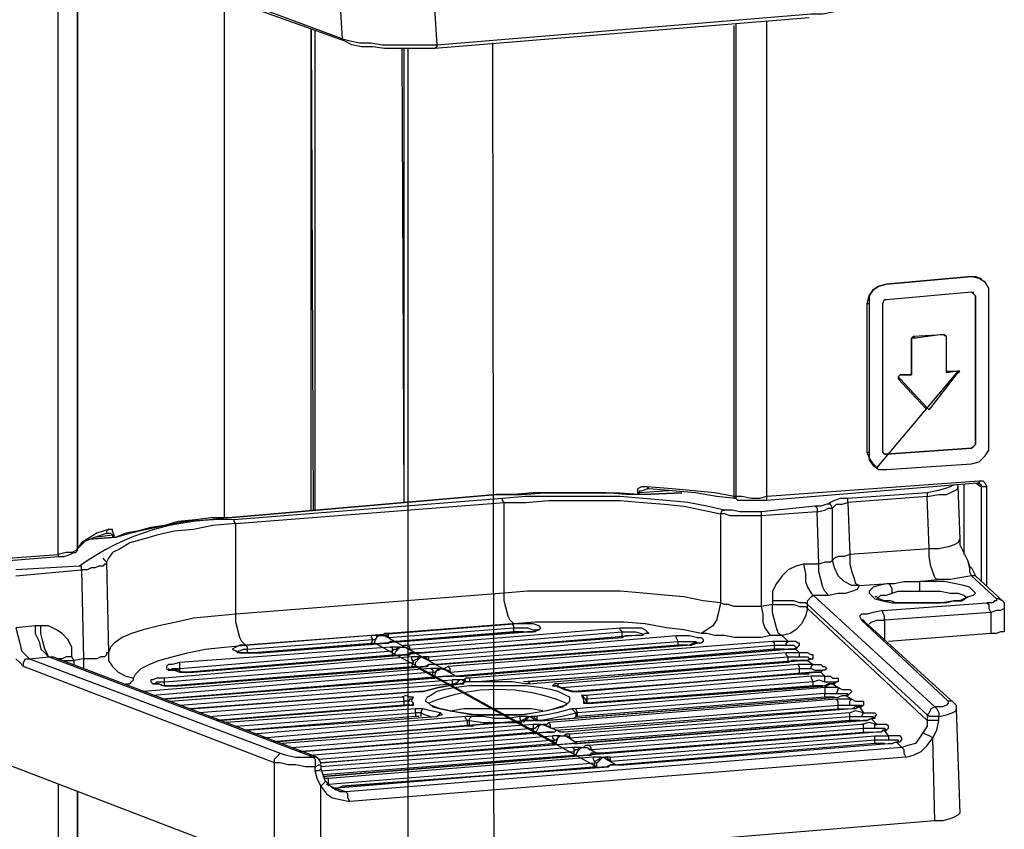
# Model space of a CAD drawing. Extents: x 0 to 6826, y 0 to 2777.
# Drawn here: x 830 to 959, y 568 to 674 of the extents above; entities that cross this region are included whole.
import ezdxf

# ---------------------------------------------------------------- set-up
doc = ezdxf.new("R2010")
doc.units = 0
doc.header["$LTSCALE"] = 0.1
doc.layers.get('0').update_dxf_attribs({"linetype": 'CONTINUOUS'})

msp = doc.modelspace()

# ---------------------------------------------------------------- linework, layer by layer
at = {"color": 2}
for points in [[(863.457, 747.591), (864.473, 746.575), (865.489, 745.305), (866.25, 743.781), (867.012, 742.003), (867.52, 740.226), (868.028, 738.194), (868.282, 735.908), (868.536, 733.876), (872.346, 671.652), (844.408, 682.065)], [(868.536, 733.876), (869.552, 733.876), (870.822, 733.876), (872.092, 733.876), (873.87, 734.13), (875.648, 734.13), (877.425, 734.13), (879.203, 734.384), (880.727, 734.384), (884.791, 670.89), (934.062, 674.953), (935.586, 674.953), (936.856, 675.207), (938.126, 675.461), (939.142, 675.715), (939.904, 675.969), (940.412, 676.477), (940.412, 676.731)], [(841.615, 607.142), (840.091, 606.634), (838.821, 605.872), (838.059, 605.364), (837.551, 604.602), (837.551, 677.747), (838.059, 678.509), (838.821, 679.271), (839.583, 679.779), (841.107, 680.541), (842.631, 681.049), (844.408, 681.557)], [(933.808, 674.446), (884.537, 670.382), (883.013, 670.382), (881.235, 670.382), (879.457, 670.382), (877.933, 670.382), (876.41, 670.636), (874.886, 670.636), (873.616, 670.89), (872.6, 671.398), (843.647, 681.811)], [(737.738, 511.9), (737.738, 667.842), (737.738, 669.366), (835.011, 676.985), (836.027, 676.985), (836.789, 677.239), (837.297, 677.493), (837.551, 677.747), (837.551, 604.602)], [(807.328, 601.808), (835.011, 603.84), (835.011, 676.985), (835.011, 677.493), (834.757, 678.001), (834.757, 678.255)], [(856.853, 608.666), (856.853, 676.985)], [(924.157, 673.684), (924.157, 611.459), (923.903, 611.459), (923.903, 673.43)], [(956.158, 613.491), (928.221, 611.459), (928.221, 673.938)], [(868.282, 609.681), (868.282, 672.922)], [(868.282, 672.922), (868.536, 609.681)], [(868.79, 609.681), (868.79, 672.668)], [(872.6, 671.398), (872.346, 671.652), (873.362, 671.398), (874.632, 671.144), (876.155, 671.144), (877.679, 670.89), (879.457, 670.89), (881.235, 670.89), (883.013, 670.89), (884.791, 670.89), (884.791, 670.636), (884.537, 670.382)], [(872.6, 671.398), (872.6, 671.398)], [(880.219, 670.382), (880.473, 610.697)], [(880.473, 670.382), (880.473, 610.697)], [(942.697, 615.269), (942.19, 615.777), (941.682, 616.539), (941.428, 617.301), (941.428, 636.857), (941.682, 637.873), (942.19, 638.635), (942.951, 639.143), (943.967, 639.397), (942.951, 639.143), (942.19, 638.635), (941.682, 637.873), (941.682, 636.857), (941.682, 617.301), (941.682, 616.285), (942.19, 615.523), (942.951, 615.015), (943.967, 615.015), (955.142, 615.777), (956.158, 616.031), (956.92, 616.793), (957.428, 617.555), (957.428, 618.571), (957.428, 638.127), (957.428, 638.889), (956.92, 639.651), (956.158, 640.159), (955.142, 640.413), (943.967, 639.397), (955.142, 640.413), (955.65, 640.413), (956.412, 640.159)], [(955.142, 640.413), (955.142, 640.413)], [(956.412, 640.159), (956.412, 640.159)], [(943.967, 639.397), (943.967, 639.397)], [(943.713, 617.047), (943.967, 617.047), (955.142, 617.809), (955.396, 618.063), (955.65, 618.317), (955.65, 637.873), (955.396, 638.127), (955.396, 638.381)], [(955.65, 637.873), (955.65, 637.873)], [(941.428, 636.857), (941.682, 636.857)], [(947.523, 632.539), (947.777, 632.285)], [(951.333, 632.793), (951.333, 632.793)], [(951.841, 627.968), (953.364, 627.968), (951.841, 627.714), (951.841, 632.285), (951.841, 632.539), (951.333, 632.793), (951.587, 632.793), (951.587, 632.539)], [(947.269, 632.031), (947.269, 631.777)], [(953.364, 627.968), (942.697, 615.269)], [(949.301, 623.142), (945.745, 626.952), (945.491, 627.206), (945.745, 627.46), (945.491, 627.206), (945.491, 626.952), (949.047, 623.142), (949.301, 623.142), (949.555, 622.888), (949.809, 623.142), (953.364, 627.714), (953.618, 627.968), (953.364, 627.968)], [(945.491, 626.952), (945.745, 626.952)], [(945.745, 627.46), (945.745, 627.46)], [(953.364, 627.968), (953.364, 627.968)], [(949.047, 623.142), (949.301, 623.142)], [(955.65, 618.317), (955.65, 618.317)], [(941.428, 617.301), (941.682, 617.301)], [(943.967, 617.047), (943.967, 617.047)], [(955.142, 617.809), (955.142, 617.809)], [(952.856, 612.983), (952.349, 612.729), (951.587, 612.475), (950.571, 612.221), (949.301, 611.967), (938.888, 611.205), (937.872, 611.205), (937.11, 610.951), (936.602, 610.697), (936.348, 610.443), (936.094, 610.443), (935.332, 610.189), (934.57, 610.189), (927.459, 609.427), (926.189, 609.427), (924.665, 609.427), (923.649, 609.681), (922.633, 609.681), (920.348, 610.189), (917.808, 610.697), (915.014, 610.951), (911.966, 611.205), (908.918, 611.459), (905.871, 611.459), (902.823, 611.459), (899.521, 611.459), (896.474, 611.459), (893.426, 611.205), (858.123, 608.412), (858.123, 608.157), (858.377, 607.904), (855.329, 607.65), (852.79, 607.142), (850.25, 606.888), (847.964, 606.38), (846.186, 605.872), (844.408, 605.364), (843.138, 604.602), (842.123, 604.094), (841.615, 603.332), (841.361, 602.824), (841.615, 590.887), (841.615, 589.871), (842.123, 589.109), (842.885, 588.347), (843.9, 587.839), (844.916, 587.585)], [(912.728, 612.475), (912.474, 612.729), (912.22, 612.729), (911.712, 612.729), (911.204, 612.475), (911.204, 611.967)], [(956.158, 613.237), (955.904, 613.237), (928.221, 610.951), (927.205, 610.951), (926.189, 610.951), (925.173, 610.951), (924.411, 610.951), (924.157, 611.205), (921.617, 611.459), (918.824, 611.967), (915.776, 612.221), (912.728, 612.475), (912.474, 612.475)], [(924.157, 611.205), (923.903, 611.205), (923.903, 611.459), (921.363, 611.967), (918.57, 612.221), (915.776, 612.475), (912.474, 612.729)], [(953.618, 605.872), (953.364, 605.364), (952.856, 605.11), (952.095, 604.856), (950.825, 604.602), (949.555, 604.602), (939.142, 603.84), (939.142, 602.57), (939.396, 601.554), (939.65, 600.792), (939.904, 600.03), (940.412, 599.776), (944.221, 600.03), (944.983, 600.03), (946.253, 600.284), (947.269, 600.284), (948.285, 600.284), (950.571, 600.538), (950.317, 600.792), (950.063, 601.554), (949.809, 602.316), (949.555, 603.586), (949.555, 604.602), (949.301, 611.459), (950.825, 611.713), (951.841, 611.713), (952.856, 612.221), (953.364, 612.475), (953.364, 612.729)], [(953.364, 612.983), (953.364, 612.729), (953.618, 605.872), (953.618, 605.11), (953.873, 604.602), (954.634, 603.078), (954.888, 602.316), (955.142, 602.062), (955.396, 601.554), (955.65, 601.046), (959.206, 597.745), (959.46, 597.49), (959.46, 596.983), (959.46, 593.935), (959.46, 593.681), (958.952, 593.681), (958.444, 593.427), (957.682, 593.427), (944.221, 592.411)], [(954.126, 612.983), (954.126, 603.84)], [(956.158, 613.237), (956.412, 612.983), (956.412, 612.729), (955.65, 613.237)], [(957.174, 612.729), (956.92, 613.237), (956.666, 613.491), (956.158, 613.491), (956.158, 613.237), (955.904, 613.237)], [(957.174, 599.776), (957.174, 612.729), (956.666, 612.729), (956.412, 612.729), (956.412, 600.284)], [(839.075, 605.872), (842.631, 606.126), (844.408, 606.634), (846.44, 607.142), (848.98, 607.65), (851.52, 608.157), (854.313, 608.412), (857.361, 608.666), (892.664, 611.713), (895.966, 611.713), (899.013, 611.967), (902.315, 611.967), (905.617, 611.967), (908.918, 611.967), (911.966, 611.713), (917.046, 611.967)], [(917.046, 611.967), (911.966, 611.713), (909.68, 611.713), (907.141, 611.967), (904.855, 611.967), (902.315, 611.967), (899.775, 611.967), (897.49, 611.967), (894.95, 611.713), (892.664, 611.713), (857.361, 608.666), (855.075, 608.666), (853.044, 608.412), (850.758, 608.157), (848.98, 607.65), (847.202, 607.396), (845.424, 606.888), (843.9, 606.634), (842.631, 606.126), (839.329, 605.872)], [(892.664, 611.713), (892.664, 611.713)], [(911.458, 611.713), (911.458, 611.967), (911.204, 611.967), (911.204, 611.713)], [(915.268, 612.221), (911.458, 611.967), (911.458, 612.221), (911.712, 612.221), (912.474, 612.475)], [(911.966, 611.713), (911.966, 611.713)], [(928.221, 610.951), (928.221, 611.459), (927.205, 611.205), (926.189, 611.205), (924.919, 611.459), (924.157, 611.459), (924.157, 611.205), (924.411, 610.951)], [(949.301, 611.967), (949.301, 611.459), (938.888, 610.697), (939.142, 603.84), (938.38, 603.586), (937.618, 603.586), (937.11, 603.332), (936.856, 603.078), (936.856, 609.935), (936.602, 610.443), (936.348, 610.443)], [(843.9, 586.823), (844.408, 586.823), (844.662, 587.077), (844.916, 587.331), (844.916, 587.585), (845.17, 588.093), (845.932, 588.855), (846.948, 589.363), (848.218, 589.871), (849.996, 590.379), (852.028, 590.887), (854.313, 591.395), (856.853, 591.649), (859.647, 591.903), (859.139, 592.411), (858.885, 592.919), (858.631, 593.935), (858.377, 594.951), (858.377, 595.967), (858.377, 607.904), (893.68, 610.697), (896.474, 610.697), (899.521, 610.951), (902.823, 610.951), (905.871, 610.951), (908.918, 610.951), (911.966, 610.697), (914.76, 610.443), (917.3, 610.189), (919.84, 609.681), (922.125, 609.173), (922.379, 609.681), (922.633, 609.681)], [(858.631, 591.141), (858.885, 591.141), (859.393, 591.395), (859.901, 591.395), (859.901, 591.649), (859.647, 591.903), (894.95, 594.697), (894.442, 595.205), (894.188, 595.713), (893.934, 596.729), (893.68, 597.745), (893.68, 598.76), (893.68, 610.697), (893.426, 610.951), (893.426, 611.205)], [(934.57, 610.189), (934.824, 609.935), (934.824, 609.427), (927.459, 608.919), (927.459, 596.983), (927.713, 595.967), (927.713, 594.951), (927.967, 594.189), (928.475, 593.427), (928.729, 593.173)], [(933.046, 602.57), (932.03, 602.316), (931.014, 601.808), (930.252, 601.046), (929.491, 600.03), (928.983, 599.014), (928.983, 597.745), (928.983, 597.237), (929.745, 597.237), (930.761, 597.237), (931.776, 597.237), (932.538, 596.983), (933.3, 596.983), (933.554, 596.729), (933.554, 597.237), (933.554, 597.745), (934.062, 598.252), (934.316, 598.506), (936.348, 598.506), (935.84, 599.014), (935.586, 599.522), (935.332, 600.538), (935.078, 601.554), (935.078, 602.57), (934.824, 609.427), (935.84, 609.681), (936.348, 609.935), (936.856, 609.935), (937.11, 610.189), (937.364, 610.443), (938.126, 610.443), (938.888, 610.697), (938.888, 610.951), (938.888, 611.205)], [(927.459, 609.427), (927.459, 608.919), (926.951, 608.919), (926.189, 608.919), (925.427, 608.919), (924.665, 608.919), (923.903, 608.919), (923.395, 608.919), (922.633, 609.173), (922.125, 609.173), (922.125, 597.49), (921.871, 596.221), (921.617, 595.205), (921.109, 594.443), (920.348, 593.935), (919.586, 593.427)], [(857.361, 608.666), (857.361, 608.666)], [(806.312, 585.046), (806.566, 585.3), (806.566, 585.554), (806.566, 600.792), (806.82, 601.046), (807.074, 601.3), (835.011, 603.586), (835.773, 603.586), (836.535, 603.84), (837.043, 604.094), (837.297, 604.094), (837.551, 604.348), (837.551, 604.602), (838.059, 605.11), (838.313, 605.364), (838.567, 605.618), (839.837, 606.126), (841.361, 606.634)], [(842.377, 606.126), (842.377, 606.38), (842.123, 606.38), (840.091, 606.126)], [(842.377, 606.38), (842.123, 606.888), (842.123, 607.142), (841.869, 607.142), (841.615, 607.142), (841.361, 606.888), (841.361, 606.634), (841.869, 606.634), (842.123, 606.38), (842.123, 606.126)], [(842.631, 606.126), (842.631, 606.126)], [(837.551, 604.348), (837.551, 604.602), (837.297, 604.348), (836.789, 604.094), (836.027, 604.094), (835.011, 603.84), (835.011, 603.586)], [(837.551, 604.602), (837.551, 604.602)], [(829.424, 601.046), (838.059, 601.808), (838.059, 602.316), (837.805, 602.316), (829.424, 601.808)], [(840.853, 603.332), (841.107, 603.078), (841.361, 602.824), (841.361, 602.57), (841.107, 602.57), (840.853, 602.316), (840.345, 602.316), (839.837, 602.062), (839.329, 602.062), (838.821, 601.808), (838.059, 601.808), (838.313, 590.125), (838.313, 589.363), (838.313, 588.855)], [(936.348, 598.506), (937.618, 598.76), (938.634, 598.76), (939.396, 599.014), (940.158, 599.268), (940.412, 599.776), (939.396, 599.776), (938.38, 600.284), (937.618, 601.046), (937.11, 602.062), (936.856, 603.078), (936.602, 602.824), (935.84, 602.824), (935.078, 602.57), (933.046, 602.57), (933.3, 601.3), (933.3, 600.284), (933.554, 599.522), (934.062, 598.76), (934.316, 598.506), (950.317, 583.776), (949.809, 583.522), (949.555, 583.014), (949.301, 582.76), (933.554, 597.237), (933.3, 597.49), (932.538, 597.49), (931.776, 597.745), (930.761, 597.745), (929.745, 597.745), (928.983, 597.745)], [(954.634, 603.078), (954.888, 602.062), (954.888, 601.554), (955.142, 601.046), (953.873, 600.792), (952.349, 600.538), (950.571, 600.538)], [(955.65, 601.046), (955.396, 601.046), (955.142, 601.046), (958.444, 597.998)], [(942.697, 597.998), (943.205, 598.506), (943.967, 598.506), (944.729, 598.76), (944.729, 599.268), (944.475, 599.776), (944.221, 600.03), (942.951, 599.776), (942.19, 599.522), (941.682, 599.014), (941.682, 598.76), (941.935, 598.506), (942.443, 597.998), (943.459, 597.745), (944.729, 597.49), (946.253, 597.49), (947.777, 597.49), (949.555, 597.49), (951.079, 597.49), (952.603, 597.745), (953.873, 597.745), (954.634, 598.252), (955.396, 598.506), (955.65, 598.76), (955.396, 599.014), (954.888, 599.522), (954.126, 599.776), (952.856, 600.03), (951.587, 600.284), (950.063, 600.284), (948.285, 600.284), (948.285, 600.03), (948.285, 599.522), (948.285, 599.014), (949.809, 599.014), (951.079, 599.014), (952.349, 598.76), (953.364, 598.76), (954.126, 598.506), (954.38, 598.252)], [(933.554, 589.871), (934.062, 590.125), (934.316, 590.125), (934.316, 590.379), (934.316, 590.633), (934.062, 590.633), (933.554, 590.887), (933.046, 590.887), (932.538, 590.887), (932.03, 591.395), (932.284, 591.649), (932.538, 591.903), (932.538, 592.157), (932.284, 592.157), (932.03, 592.411), (931.522, 592.411), (931.014, 592.411), (930.252, 593.173), (929.745, 593.427), (929.491, 594.189), (929.237, 595.205), (928.983, 596.221), (928.983, 597.237), (927.459, 596.983), (926.697, 596.983), (926.189, 596.983), (925.427, 596.983), (924.665, 596.983), (923.903, 596.983), (923.141, 597.237), (922.633, 597.237), (922.125, 597.49), (919.84, 597.745), (917.3, 598.252), (914.76, 598.506), (911.966, 598.76), (908.918, 599.014), (905.871, 599.014), (902.823, 599.014), (899.775, 599.014), (896.728, 599.014), (893.68, 598.76), (858.377, 595.967), (855.583, 595.713), (852.79, 595.459), (850.504, 594.951), (848.218, 594.443), (846.186, 593.935), (844.662, 593.427), (843.392, 592.919), (842.377, 592.157), (841.869, 591.649), (841.615, 590.887), (841.361, 590.887), (841.361, 590.633), (841.107, 590.379), (840.599, 590.379), (840.091, 590.125), (839.583, 590.125), (839.075, 590.125), (838.313, 590.125), (837.043, 589.871), (836.789, 590.379), (836.789, 591.649), (836.281, 592.665), (835.519, 593.427), (834.757, 593.935), (833.741, 594.443), (832.725, 594.443), (831.964, 594.443), (831.964, 593.427), (832.472, 592.411), (832.725, 591.395), (833.233, 590.887), (833.741, 590.379), (834.249, 590.379)], [(944.729, 598.76), (945.491, 599.014), (946.507, 599.014), (947.523, 599.014), (948.285, 599.014)], [(954.634, 598.252), (954.126, 597.998), (953.618, 597.745), (952.856, 597.745), (951.841, 597.49), (950.825, 597.49), (949.809, 597.49), (948.539, 597.49), (947.523, 597.49), (946.253, 597.49), (945.237, 597.49), (944.475, 597.745), (943.713, 597.745), (942.951, 597.998), (942.697, 598.252), (942.443, 598.252)], [(943.459, 596.475), (957.174, 597.49), (957.428, 597.237), (957.428, 596.729), (957.682, 596.221), (957.682, 593.427)], [(959.206, 597.745), (958.698, 597.998), (958.444, 597.998), (958.444, 597.745), (958.19, 597.745), (957.936, 597.49), (957.174, 597.49)], [(950.317, 568.791), (950.063, 579.712), (950.571, 580.728), (950.825, 581.998), (950.063, 581.998), (949.555, 581.998), (949.301, 581.998), (933.554, 596.729), (933.3, 595.713), (932.792, 594.697), (932.03, 593.935), (931.269, 593.427), (930.252, 593.173), (928.729, 593.173), (927.459, 592.919), (926.189, 592.919), (924.919, 592.919), (923.903, 592.919), (922.633, 593.173), (921.363, 593.173), (920.348, 593.427), (919.586, 593.427), (917.3, 593.935), (915.014, 594.189), (912.22, 594.697), (909.427, 594.951), (906.633, 594.951), (903.585, 594.951), (900.791, 594.951), (897.744, 594.951), (894.95, 594.697)], [(959.46, 596.983), (959.46, 596.729), (958.952, 596.475), (958.444, 596.475), (957.682, 596.221), (943.713, 595.205), (943.713, 595.713), (943.459, 596.221), (943.459, 596.475), (942.19, 596.221), (941.428, 595.967), (940.666, 595.967), (940.412, 595.713), (940.666, 595.205)], [(877.171, 593.173), (876.663, 593.173), (876.155, 593.173), (859.647, 591.903), (858.885, 591.903), (858.377, 591.649), (857.869, 591.395), (858.377, 591.141), (858.885, 590.887), (859.901, 590.887), (860.663, 590.887), (861.679, 590.887), (878.187, 592.157), (878.441, 592.157), (878.695, 592.411), (878.949, 592.411), (879.203, 592.411), (879.711, 592.411), (880.219, 592.411), (896.728, 593.681), (897.49, 593.681), (898.252, 593.935), (898.505, 594.189), (898.252, 594.443), (897.49, 594.697), (896.728, 594.697), (895.712, 594.697), (894.696, 594.697), (878.441, 593.427), (877.933, 593.427), (877.679, 593.173)], [(941.174, 594.951), (952.856, 584.284), (953.111, 584.03), (953.111, 583.522), (953.618, 569.807), (953.364, 569.553), (952.856, 569.299), (952.349, 569.045), (951.333, 568.791), (950.317, 568.791), (869.552, 562.188)], [(878.695, 592.665), (878.441, 592.919), (894.95, 594.189), (894.95, 594.443), (894.696, 594.697)], [(941.174, 594.951), (940.92, 595.205), (940.666, 595.205), (952.095, 584.538)], [(941.682, 594.697), (941.935, 594.951), (942.697, 595.205), (943.713, 595.205), (943.713, 592.665)], [(831.964, 594.443), (829.424, 594.189), (829.678, 593.173), (829.932, 592.157), (830.186, 591.141), (830.694, 590.633), (831.202, 590.125), (864.219, 577.68), (864.981, 577.426), (866.25, 577.172), (867.266, 577.172), (868.536, 577.172), (868.79, 576.918), (868.79, 576.41), (868.79, 575.902), (867.52, 575.902), (866.25, 576.156), (865.234, 576.156), (864.219, 576.41), (863.457, 576.41), (863.457, 576.918), (863.965, 577.426), (864.219, 577.68)], [(830.44, 589.109), (830.44, 589.617), (830.694, 590.125), (831.202, 590.125), (833.741, 590.379), (833.487, 590.887), (833.233, 591.395), (832.979, 592.411), (832.725, 593.427), (832.725, 594.443)], [(898.252, 593.935), (897.997, 593.935), (897.744, 593.681), (897.236, 593.681), (896.728, 593.681), (880.219, 592.411), (879.965, 592.411), (879.457, 592.411), (879.203, 592.411), (878.949, 592.411), (878.695, 592.411), (878.441, 592.157), (878.187, 592.157), (861.679, 590.887), (861.171, 590.887), (860.663, 590.887), (859.901, 590.887), (859.393, 590.887), (859.139, 590.887), (858.631, 590.887), (858.377, 591.141)], [(896.728, 593.681), (861.679, 590.887)], [(878.187, 592.919), (878.187, 593.173), (878.441, 592.919), (878.441, 593.173), (878.441, 593.427)], [(896.22, 593.681), (895.712, 593.681), (894.95, 593.681), (879.457, 592.411)], [(880.219, 591.649), (880.473, 591.903), (880.981, 591.903), (908.918, 594.189), (909.934, 594.189), (910.696, 594.189), (911.712, 594.189), (912.22, 593.935), (912.474, 593.681), (912.728, 593.427), (912.22, 593.427), (911.712, 593.173), (910.95, 593.173), (883.013, 590.887), (882.505, 590.887), (881.997, 590.887), (881.743, 590.887), (881.235, 590.887)], [(881.235, 591.395), (909.173, 593.681), (908.918, 593.935), (908.918, 594.189)], [(912.22, 593.427), (911.712, 593.173), (911.458, 593.173), (910.95, 593.173), (883.013, 590.887), (882.505, 590.887), (881.997, 590.887), (909.173, 592.919), (909.68, 593.173), (910.442, 593.173)], [(894.95, 593.427), (894.95, 593.681), (894.95, 594.189), (895.966, 594.189), (896.728, 594.189), (897.49, 593.935), (897.997, 593.935)], [(909.173, 592.919), (909.173, 593.681), (909.934, 593.681), (910.95, 593.681), (911.712, 593.427), (911.966, 593.173)], [(919.586, 592.157), (919.332, 592.157), (919.078, 592.157), (918.57, 592.157), (918.062, 591.903), (885.553, 589.363), (885.045, 589.363), (884.791, 589.363), (884.537, 589.363), (884.283, 589.363), (884.029, 589.363), (883.775, 589.363), (883.267, 589.109), (850.758, 586.569), (850.25, 586.569), (849.742, 586.569), (849.234, 586.569), (848.726, 586.569), (848.218, 586.823), (847.964, 586.823), (847.71, 586.823), (847.456, 586.823)], [(910.95, 593.173), (852.79, 588.347)], [(859.901, 590.887), (859.901, 591.395), (876.41, 592.665), (876.155, 592.157)], [(860.155, 590.887), (876.155, 592.157), (876.41, 592.157), (876.663, 592.157)], [(876.155, 593.173), (876.155, 592.919), (876.41, 592.665), (876.663, 592.665), (876.917, 592.919), (877.171, 593.173), (877.425, 593.173), (877.933, 593.173)], [(876.155, 591.903), (876.155, 592.157), (876.41, 592.157), (876.663, 592.157), (876.663, 592.411), (876.917, 592.919)], [(876.155, 592.157), (876.155, 592.157)], [(876.155, 592.157), (876.155, 592.157)], [(900.537, 578.95), (876.663, 592.157)], [(876.663, 592.157), (876.663, 592.157)], [(876.917, 592.919), (876.917, 593.173), (877.171, 593.173), (877.425, 593.173), (877.679, 593.173), (877.933, 593.173), (878.187, 593.173)], [(883.521, 590.125), (883.775, 589.871), (883.775, 590.379), (916.284, 593.173), (917.3, 593.173), (918.062, 593.173), (919.078, 592.919), (919.586, 592.919), (919.84, 592.665), (919.84, 592.411), (919.586, 592.157), (919.078, 592.157), (918.316, 591.903), (885.553, 589.363), (885.045, 589.363), (884.537, 589.363), (884.283, 589.363), (884.029, 589.363), (883.775, 589.363), (883.521, 589.109), (883.267, 589.109)], [(883.775, 589.871), (916.538, 592.411), (916.284, 592.919), (916.284, 593.173)], [(930.761, 591.903), (930.761, 592.157), (931.014, 592.411), (929.999, 592.411), (928.983, 592.411), (886.315, 589.109), (885.807, 588.855), (885.553, 588.855)], [(886.569, 588.347), (929.237, 591.903), (929.237, 592.157), (928.983, 592.411)], [(909.173, 592.919), (909.173, 592.919)], [(916.538, 591.903), (916.538, 592.411), (917.3, 592.411), (918.316, 592.411), (918.824, 592.411), (919.332, 592.157)], [(932.284, 591.649), (931.776, 591.395), (931.522, 591.395), (931.014, 591.395), (888.346, 587.839), (887.838, 587.839), (887.331, 587.839), (887.076, 587.839), (886.823, 587.839), (886.569, 587.839), (886.315, 587.839), (886.061, 587.839), (848.726, 584.792), (884.283, 587.585), (884.537, 587.585)], [(879.965, 591.649), (879.457, 591.649), (878.695, 591.649), (851.012, 589.617), (849.996, 589.363), (849.488, 589.363), (849.234, 589.109), (849.234, 588.855), (849.488, 588.601), (850.25, 588.601), (851.012, 588.347), (852.028, 588.347), (852.79, 588.347), (880.727, 590.633), (881.235, 590.633), (881.489, 590.887)], [(879.457, 591.395), (879.711, 591.649), (879.965, 591.649), (880.219, 591.649), (880.473, 591.649), (880.727, 591.649), (881.997, 590.887), (881.743, 590.887), (881.489, 590.887), (881.235, 590.887), (880.981, 590.633), (880.727, 590.633), (852.79, 588.347), (852.282, 588.347), (851.774, 588.347), (851.266, 588.347), (850.758, 588.601), (850.25, 588.601), (849.996, 588.601), (849.742, 588.601), (849.488, 588.855)], [(851.012, 588.347), (851.012, 588.855), (878.949, 591.141), (878.949, 590.633), (879.203, 590.633), (879.457, 591.141), (879.711, 591.395)], [(878.695, 591.649), (878.949, 591.649), (878.949, 591.141), (879.203, 591.395), (879.457, 591.395), (879.711, 591.395), (879.965, 591.649), (880.219, 591.649), (880.727, 591.649), (880.981, 591.395), (881.235, 591.395), (881.235, 591.649), (880.981, 591.903)], [(880.219, 591.649), (880.219, 591.649)], [(881.235, 591.395), (881.235, 591.395)], [(881.997, 590.887), (881.997, 590.887)], [(917.808, 591.903), (917.046, 591.903), (916.538, 591.903), (884.791, 589.363)], [(887.331, 587.839), (887.838, 587.839), (888.346, 587.839), (931.014, 591.395), (931.522, 591.395), (932.03, 591.395), (931.776, 591.395)], [(930.507, 591.395), (929.745, 591.395), (929.237, 591.395), (887.331, 587.839)], [(932.538, 590.379), (932.538, 590.633), (932.538, 590.887), (931.776, 590.887), (930.761, 590.887), (889.108, 587.585), (888.6, 587.585), (888.346, 587.331)], [(889.616, 587.077), (931.014, 590.379), (930.761, 590.633), (930.761, 590.887)], [(916.538, 591.903), (916.538, 591.903)], [(918.062, 591.903), (918.316, 591.903)], [(929.237, 591.141), (929.237, 591.395), (929.237, 591.903), (929.999, 591.903), (930.761, 591.903), (931.269, 591.903), (931.776, 591.903), (932.03, 591.649), (932.284, 591.649)], [(931.014, 591.395), (931.014, 591.395)], [(863.457, 562.696), (863.457, 576.41), (830.44, 589.109), (829.932, 589.617), (829.424, 590.125)], [(869.044, 577.172), (868.536, 577.172), (833.741, 590.379)], [(869.044, 577.172), (834.249, 590.379)], [(836.789, 590.379), (836.027, 590.379), (835.519, 590.125), (835.011, 590.125)], [(835.773, 589.871), (836.281, 589.871), (837.043, 589.871), (837.043, 589.363)], [(882.505, 590.379), (881.997, 590.379), (881.489, 590.379), (848.98, 587.585), (847.964, 587.585), (847.456, 587.331), (847.202, 587.331), (847.202, 587.077), (847.456, 586.823), (848.218, 586.823), (848.98, 586.569), (849.996, 586.569), (850.758, 586.569), (883.521, 589.109)], [(848.98, 586.569), (848.98, 587.077), (881.743, 589.617), (881.489, 589.109), (881.743, 589.109), (881.997, 589.109), (881.997, 589.617), (882.251, 589.871)], [(849.742, 588.601), (849.996, 588.855), (850.504, 588.855), (851.012, 588.855), (851.012, 589.363), (851.012, 589.617)], [(851.52, 588.347), (878.949, 590.633), (879.203, 590.633)], [(878.949, 590.633), (878.949, 590.633)], [(878.949, 590.633), (878.949, 590.633)], [(878.949, 590.633), (878.949, 590.633)], [(879.203, 590.633), (879.203, 590.633)], [(881.489, 590.379), (881.489, 590.125), (881.743, 589.617), (881.743, 589.871), (882.251, 590.125), (882.251, 589.871), (882.505, 590.125), (882.759, 590.379), (883.267, 590.125)], [(882.251, 590.125), (882.505, 590.379), (882.759, 590.379), (883.013, 590.379), (883.267, 590.379), (883.521, 590.125)], [(883.775, 590.379), (883.267, 590.379), (883.013, 590.379)], [(883.521, 590.125), (883.521, 590.125)], [(883.775, 589.871), (883.775, 589.871)], [(885.553, 589.363), (885.553, 589.363)], [(934.062, 590.125), (933.808, 590.125), (933.554, 589.871), (933.046, 589.871), (932.538, 589.871), (896.982, 587.077), (896.728, 586.823), (896.474, 586.823), (894.696, 587.077), (893.172, 587.077), (891.394, 587.077), (889.87, 587.077), (889.362, 587.077), (889.108, 587.077), (888.854, 587.077), (888.6, 587.077), (888.6, 587.331), (888.346, 587.331), (888.093, 587.331), (887.838, 587.331), (887.584, 587.331), (887.584, 587.077)], [(932.284, 589.871), (931.522, 589.871), (931.014, 589.617), (896.22, 587.077)], [(896.982, 586.823), (932.792, 589.871), (933.3, 589.871), (933.554, 589.871), (934.316, 589.363), (934.824, 589.363), (935.332, 589.363), (935.586, 589.109), (935.84, 589.109), (936.094, 588.855), (935.84, 588.601), (935.586, 588.601), (935.332, 588.347)], [(934.062, 588.855), (934.062, 589.109), (934.316, 589.363), (933.3, 589.363), (932.284, 589.363), (900.791, 586.823), (900.283, 586.823), (900.029, 586.569), (900.537, 586.569), (901.553, 586.062), (902.569, 585.808), (902.823, 585.808), (903.077, 585.808), (903.331, 585.808), (903.839, 585.808), (934.316, 588.347), (934.824, 588.347), (935.332, 588.347), (935.84, 587.839), (936.602, 587.839), (936.856, 587.585), (937.364, 587.585), (937.618, 587.585), (937.618, 587.331), (937.618, 587.077), (937.364, 587.077), (936.856, 586.823)], [(901.299, 586.316), (932.538, 588.855), (932.538, 589.109), (932.284, 589.363)], [(931.014, 589.617), (931.014, 590.379), (931.776, 590.379), (932.538, 590.379), (933.046, 590.379), (933.554, 590.379), (933.808, 590.125), (934.062, 590.125)], [(931.014, 589.617), (931.014, 589.617)], [(932.538, 589.871), (932.792, 589.871)], [(933.554, 589.871), (933.554, 589.871)], [(885.045, 588.855), (884.537, 588.855), (884.029, 588.855), (846.186, 585.808)], [(884.029, 588.855), (884.283, 588.601), (884.283, 588.347), (884.537, 588.347), (884.791, 588.601), (884.537, 588.093), (884.537, 587.585), (884.283, 587.585), (884.283, 588.347), (847.456, 585.3)], [(849.488, 586.569), (881.489, 589.109), (881.743, 589.109), (881.997, 589.109)], [(881.489, 589.109), (881.489, 589.109)], [(881.489, 589.109), (881.489, 589.109)], [(881.489, 589.109), (881.489, 589.109)], [(881.997, 589.109), (905.871, 575.902)], [(881.997, 589.109), (881.997, 589.109)], [(884.791, 588.601), (885.045, 588.601), (885.299, 588.855), (886.061, 588.601), (886.315, 588.601), (886.569, 588.347), (886.569, 588.855), (886.315, 589.109)], [(884.791, 588.601), (885.045, 588.855), (885.299, 588.855), (885.553, 588.855), (885.807, 588.855), (886.061, 588.601)], [(886.569, 588.347), (886.569, 588.347)], [(935.586, 588.601), (935.332, 588.347), (934.824, 588.347), (934.316, 588.347), (903.839, 585.808), (903.331, 585.808), (903.077, 585.808), (902.823, 585.808), (901.807, 586.062), (900.537, 586.569), (900.283, 586.569)], [(933.808, 588.093), (933.3, 588.093), (932.538, 588.093), (902.823, 585.808)], [(935.332, 588.347), (903.839, 585.808)], [(932.538, 588.093), (932.538, 588.855), (933.3, 588.855), (934.062, 588.855), (934.57, 588.601), (935.078, 588.601), (935.586, 588.601)], [(932.538, 588.093), (932.538, 588.093)], [(863.457, 562.696), (828.408, 576.156), (828.154, 576.41), (827.646, 576.918), (827.392, 577.68), (827.138, 578.442), (827.138, 579.458), (827.138, 586.823), (827.138, 587.077), (827.138, 587.331)], [(847.71, 586.823), (847.964, 587.077), (848.472, 587.077), (848.98, 587.077), (848.98, 587.585)], [(848.726, 584.792), (886.061, 587.839), (886.569, 587.839), (886.823, 587.839)], [(849.742, 584.538), (886.823, 587.331), (886.823, 587.077), (886.823, 586.823), (887.076, 586.823), (887.584, 587.077)], [(851.012, 584.03), (886.823, 586.823)], [(888.854, 587.077), (888.6, 587.077), (888.346, 587.077), (888.093, 586.823), (887.838, 586.823), (886.315, 586.569), (885.045, 586.316), (884.029, 586.062), (883.013, 585.808), (882.759, 585.808), (882.505, 585.808), (852.536, 583.522)], [(852.536, 583.522), (882.505, 585.808), (883.013, 585.808), (884.029, 586.062), (885.045, 586.316), (886.315, 586.569), (887.838, 586.823), (888.346, 586.823), (888.346, 587.077)], [(935.84, 587.077), (935.84, 587.585), (935.84, 587.839), (935.078, 587.839), (934.062, 587.839), (904.347, 585.3), (904.093, 585.3), (903.839, 585.3), (904.093, 584.792), (904.093, 584.538), (904.093, 584.284), (904.347, 584.284), (904.855, 584.284), (905.363, 584.284), (936.094, 586.569), (936.602, 586.823), (936.856, 586.823), (937.618, 586.316), (938.126, 586.062), (938.634, 586.062), (938.888, 586.062), (939.142, 586.062), (939.396, 585.808), (939.142, 585.554), (938.888, 585.3), (938.634, 585.3), (939.396, 584.792), (939.904, 584.538), (940.412, 584.538), (940.666, 584.538), (940.92, 584.538), (940.92, 584.284), (940.92, 584.03), (940.666, 583.776), (940.412, 583.776), (940.92, 583.014), (941.428, 583.014), (941.935, 583.014), (942.443, 583.014), (942.697, 582.76), (942.443, 582.506), (942.443, 582.252), (941.935, 582.252), (941.428, 581.998), (940.92, 581.998), (903.077, 578.95), (869.552, 576.41)], [(884.283, 587.585), (884.283, 587.585)], [(884.283, 587.585), (884.283, 587.585)], [(884.283, 587.585), (884.283, 587.585)], [(884.537, 587.585), (884.537, 587.585)], [(884.537, 587.585), (884.537, 587.585)], [(886.061, 587.839), (886.061, 587.839)], [(887.076, 587.839), (886.569, 587.839)], [(887.838, 587.331), (887.331, 587.331), (886.823, 587.331)], [(886.823, 586.823), (886.823, 586.823)], [(887.076, 587.839), (887.076, 587.839)], [(887.331, 587.839), (887.331, 587.839)], [(896.982, 587.077), (896.982, 586.823), (896.728, 586.823), (896.474, 586.823), (894.696, 587.077), (893.172, 587.077), (891.648, 587.077), (889.87, 587.077), (889.362, 587.077), (888.854, 587.077), (888.6, 587.077), (888.093, 587.331), (887.838, 587.331), (887.584, 587.077), (887.331, 586.823)], [(887.838, 586.823), (887.838, 586.823)], [(889.108, 587.585), (889.108, 587.331), (889.108, 587.077), (888.6, 587.077), (888.093, 586.823)], [(888.346, 587.839), (888.346, 587.839)], [(889.87, 587.077), (889.87, 587.077)], [(896.474, 586.823), (896.474, 586.823)], [(900.791, 586.316), (900.791, 586.569), (900.791, 586.823)], [(934.062, 587.839), (934.062, 587.585), (934.316, 587.077), (904.601, 584.792), (904.601, 585.3), (904.347, 585.3)], [(937.364, 587.077), (937.11, 586.823), (936.856, 586.823), (936.348, 586.823), (935.84, 586.569), (905.363, 584.284), (905.109, 584.284), (904.601, 584.284), (904.347, 584.284)], [(934.316, 586.569), (934.316, 587.077), (935.078, 587.331), (935.84, 587.077), (936.348, 587.077), (936.856, 587.077), (937.11, 587.077), (937.364, 587.077)], [(936.856, 586.823), (936.856, 586.823)], [(850.758, 586.569), (850.758, 586.569)], [(883.013, 585.808), (852.282, 583.522)], [(882.505, 585.808), (882.505, 585.808)], [(883.013, 585.808), (883.013, 585.808)], [(937.364, 585.554), (937.618, 586.062), (937.618, 586.316), (936.602, 586.316), (935.84, 586.316), (903.077, 583.522), (902.823, 583.522), (902.569, 583.522), (901.553, 583.268), (900.537, 583.014), (899.267, 582.76), (897.744, 582.506), (897.49, 582.506), (897.236, 582.506)], [(897.49, 582.252), (897.744, 581.998), (897.997, 581.998), (898.505, 581.998), (898.759, 581.998), (937.618, 585.046), (938.126, 585.3), (938.634, 585.3), (938.888, 585.3), (938.888, 585.554)], [(900.537, 586.569), (900.537, 586.569)], [(902.569, 585.808), (902.823, 585.808)], [(935.84, 586.316), (935.84, 586.062), (935.84, 585.554), (903.331, 583.014), (903.077, 583.522)], [(935.586, 586.569), (934.824, 586.569), (934.316, 586.569), (904.601, 584.284), (904.347, 584.792), (904.093, 585.046)], [(934.316, 586.569), (934.316, 586.569)], [(935.84, 586.569), (936.094, 586.569)], [(935.84, 585.046), (935.84, 585.554), (936.602, 585.554), (937.364, 585.554), (938.126, 585.554), (938.38, 585.554), (938.888, 585.554)], [(856.091, 581.998), (881.235, 584.03), (881.489, 584.03), (881.743, 584.03), (881.743, 584.284), (881.489, 584.538), (881.743, 585.046), (881.489, 585.046), (881.235, 585.046), (880.727, 585.3), (880.219, 585.046), (853.552, 583.014)], [(854.821, 582.506), (880.473, 584.538), (880.473, 585.046), (880.219, 585.046)], [(881.235, 584.792), (880.981, 584.284), (880.981, 584.03), (880.727, 584.03), (880.473, 584.03), (855.837, 581.998)], [(881.235, 584.538), (880.981, 584.538), (880.473, 584.538), (880.473, 584.03)], [(880.981, 584.284), (881.235, 584.03)], [(881.743, 585.046), (881.489, 584.792), (881.235, 584.792)], [(881.489, 584.03), (881.743, 584.284)], [(901.807, 584.284), (901.807, 584.03), (901.045, 583.776), (900.283, 583.522), (899.267, 583.268), (897.744, 583.014), (896.22, 582.76), (894.696, 582.76), (892.918, 582.76), (891.14, 582.76), (889.362, 582.76), (887.838, 583.014), (886.569, 583.268), (885.299, 583.522), (884.537, 583.776), (884.029, 584.03), (883.775, 584.284)], [(939.142, 584.03), (939.142, 584.538), (939.396, 584.792), (938.38, 584.792), (937.364, 584.792), (899.521, 581.744), (899.267, 581.49), (898.759, 581.49)], [(899.013, 581.998), (937.618, 585.046), (938.126, 585.3), (938.634, 585.3)], [(899.775, 580.982), (937.618, 584.03), (937.618, 584.538), (937.364, 584.792)], [(937.11, 585.046), (936.602, 585.046), (935.84, 585.046), (903.331, 582.506), (903.077, 582.506), (902.823, 582.252)], [(904.093, 585.046), (903.839, 585.3)], [(904.093, 584.538), (904.347, 584.284)], [(904.601, 584.284), (904.601, 584.792), (904.347, 584.792)], [(904.601, 584.284), (904.601, 584.284)], [(904.601, 584.284), (904.601, 584.284)], [(905.363, 584.284), (905.363, 584.284)], [(935.84, 585.046), (935.84, 585.046)], [(937.618, 585.046), (937.618, 585.046)], [(938.634, 585.3), (938.634, 585.3)], [(952.856, 584.284), (952.603, 584.538), (952.095, 584.538), (952.095, 584.284), (951.841, 584.03), (951.333, 583.776), (950.317, 583.776), (950.571, 583.522), (950.825, 583.014), (950.825, 582.506), (951.841, 582.76), (952.603, 583.014), (953.111, 583.268), (953.111, 583.522)], [(856.091, 581.998), (881.235, 584.03), (881.489, 584.03)], [(859.647, 580.728), (884.791, 582.506), (885.299, 582.76), (885.553, 582.76), (885.299, 583.014), (884.029, 583.268), (883.013, 583.522), (882.759, 583.522), (882.505, 583.522), (882.251, 583.522), (881.997, 583.522), (857.107, 581.744)], [(858.377, 581.236), (881.997, 583.014), (881.997, 583.522)], [(881.235, 584.03), (881.235, 584.03)], [(882.759, 582.506), (882.759, 583.014), (882.505, 583.014), (881.997, 583.014), (881.997, 582.506)], [(883.013, 583.522), (882.759, 583.268), (882.759, 583.014), (883.267, 582.76), (884.029, 582.506)], [(885.045, 582.76), (885.299, 583.014)], [(898.759, 583.268), (897.236, 583.522), (895.458, 583.522), (893.68, 583.522), (891.902, 583.522), (890.124, 583.522), (888.346, 583.522), (886.823, 583.268)], [(898.252, 581.998), (899.775, 582.252), (901.045, 582.506), (902.061, 582.76), (903.077, 583.014), (902.823, 583.268), (902.569, 583.522)], [(940.158, 583.776), (940.412, 583.776), (939.904, 583.522), (939.396, 583.522), (901.553, 580.474), (901.045, 580.474), (900.537, 580.728), (900.283, 580.474), (899.775, 580.474)], [(940.666, 584.03), (940.412, 583.776), (940.158, 583.776), (939.904, 583.776), (939.396, 583.522), (901.553, 580.474), (901.045, 580.474), (900.537, 580.728), (937.618, 583.522), (938.126, 583.522), (938.888, 583.522)], [(940.666, 582.506), (940.92, 583.014), (939.904, 583.268), (939.142, 583.014), (902.315, 580.22), (901.807, 580.22), (901.553, 579.966)], [(902.569, 579.458), (902.315, 579.712), (939.142, 582.506), (939.142, 583.014)], [(903.331, 582.506), (903.331, 583.014), (903.077, 583.014), (903.077, 582.506)], [(937.618, 583.522), (937.618, 584.03), (938.38, 584.03), (939.142, 584.03), (939.65, 584.03), (940.158, 584.03), (940.412, 584.03), (940.666, 583.776)], [(937.618, 583.522), (937.618, 583.522)], [(939.396, 583.522), (939.396, 583.522)], [(882.505, 582.506), (882.251, 582.506), (881.997, 582.506), (859.647, 580.728), (884.791, 582.506), (885.045, 582.76), (885.299, 582.76)], [(896.728, 582.506), (896.22, 582.506), (895.712, 582.506), (894.188, 582.252), (892.41, 582.252), (890.886, 582.506), (889.362, 582.506), (888.854, 582.506), (888.6, 582.506), (860.663, 580.22)], [(861.933, 579.712), (888.854, 581.998), (888.6, 582.252), (888.6, 582.506)], [(897.744, 581.998), (897.49, 581.998), (897.236, 581.998), (896.982, 581.998), (896.728, 581.998), (863.457, 579.204)], [(863.457, 579.204), (896.728, 581.998), (896.982, 581.998), (897.49, 581.998)], [(865.742, 578.442), (897.49, 580.982), (897.49, 580.474), (897.49, 580.22), (897.744, 580.474), (897.744, 580.22), (897.997, 580.728), (898.252, 581.236), (898.505, 581.49), (898.759, 581.49), (899.267, 581.236), (899.521, 581.236), (899.775, 580.982), (899.775, 581.49), (899.521, 581.744)], [(950.825, 581.998), (950.825, 582.506), (950.063, 582.506), (949.555, 582.506), (949.301, 582.76), (949.301, 581.998), (949.301, 581.236), (948.793, 580.474), (948.285, 579.712), (947.777, 578.95), (946.761, 578.696), (945.999, 578.442), (946.253, 578.188), (946.253, 577.68), (946.507, 577.172), (873.362, 571.331)], [(884.791, 582.506), (884.791, 582.506)], [(888.854, 581.236), (888.854, 581.998), (889.108, 581.998), (889.108, 582.252), (889.362, 582.506)], [(889.108, 581.236), (889.108, 581.998), (890.886, 581.744), (892.41, 581.744), (894.188, 581.744), (895.966, 581.744)], [(895.712, 582.506), (895.712, 582.252), (895.966, 581.744), (895.966, 581.998), (896.474, 582.252), (896.474, 581.998), (896.22, 581.744)], [(895.966, 581.744), (895.966, 581.744)], [(896.474, 582.252), (896.728, 582.506), (896.982, 582.506), (897.236, 582.506), (897.49, 582.506), (897.744, 582.252)], [(896.474, 581.998), (896.728, 582.252), (896.982, 582.506), (897.49, 582.252)], [(896.728, 581.998), (896.728, 581.998)], [(898.759, 581.998), (899.013, 581.998), (898.252, 581.998), (897.744, 581.998), (897.49, 581.998), (897.236, 581.998)], [(897.744, 582.252), (897.997, 581.998), (897.997, 582.506), (897.744, 582.506)], [(897.744, 582.252), (897.744, 582.252)], [(901.807, 579.966), (903.331, 578.95), (940.92, 581.998), (941.428, 581.998), (941.935, 582.252), (942.19, 582.252), (942.19, 582.506)], [(903.077, 582.506), (903.077, 582.506)], [(940.412, 581.998), (939.904, 581.998), (939.142, 581.998), (903.077, 579.204)], [(903.331, 582.506), (903.331, 582.506)], [(942.443, 580.982), (942.443, 581.49), (942.697, 581.49), (941.682, 581.744), (940.666, 581.49), (904.855, 578.696), (904.347, 578.696), (904.093, 578.442)], [(907.141, 575.902), (907.395, 575.902), (907.649, 576.156), (907.903, 576.156), (908.157, 576.156), (908.411, 576.156), (908.918, 576.156), (909.427, 576.156), (944.221, 578.95), (944.729, 578.95), (945.237, 579.204), (945.745, 579.204), (945.999, 579.458), (945.999, 579.712), (945.745, 579.966), (945.237, 579.966), (944.729, 579.966), (944.221, 579.966), (943.713, 580.728), (943.967, 580.728), (944.221, 580.982), (944.221, 581.236), (943.967, 581.49), (943.713, 581.49), (943.205, 581.49), (942.697, 581.49), (941.935, 582.252)], [(939.142, 581.998), (939.142, 582.506), (939.904, 582.506), (940.666, 582.506), (941.428, 582.506), (941.682, 582.506), (942.19, 582.506), (942.19, 582.252)], [(939.142, 581.998), (939.142, 581.998)], [(940.92, 581.998), (940.92, 581.998)], [(941.935, 582.252), (941.935, 582.252)], [(889.616, 581.236), (889.108, 581.236), (888.854, 581.236), (863.203, 579.204)], [(898.505, 581.49), (897.997, 581.49), (897.49, 581.49), (864.473, 578.95)], [(866.758, 577.934), (897.49, 580.474), (897.744, 580.474), (897.744, 580.22)], [(897.997, 581.236), (898.252, 581.49), (898.505, 581.49), (898.759, 581.49), (899.013, 581.49), (899.267, 581.236), (900.537, 580.728), (900.283, 580.474), (900.029, 580.474), (899.775, 580.474), (899.521, 580.474), (899.267, 580.474), (867.012, 577.934)], [(867.012, 577.934), (899.267, 580.474), (899.775, 580.474), (900.029, 580.474)], [(888.854, 581.236), (888.854, 581.236)], [(897.49, 581.49), (897.49, 581.236), (897.49, 580.982), (897.744, 580.982), (897.997, 581.236), (898.252, 581.236)], [(897.49, 580.474), (897.49, 580.474)], [(899.267, 581.236), (899.267, 581.236)], [(899.267, 580.474), (899.267, 580.474)], [(899.775, 580.982), (899.775, 580.982)], [(900.537, 580.728), (900.537, 580.728)], [(901.553, 580.474), (901.553, 580.474)], [(942.697, 580.474), (904.601, 577.426)], [(905.109, 578.188), (940.92, 580.982), (940.92, 581.49), (940.666, 581.49)], [(943.459, 580.728), (943.713, 580.728), (943.205, 580.474), (942.697, 580.474), (906.887, 577.68), (906.379, 577.68), (905.871, 577.68), (905.617, 577.68), (905.109, 577.68)], [(943.967, 580.728), (943.459, 580.728), (943.205, 580.474), (942.697, 580.474), (906.887, 577.68), (906.379, 577.68), (905.871, 577.68), (940.92, 580.474), (941.428, 580.474), (942.19, 580.474)], [(940.92, 580.474), (940.92, 580.982), (941.682, 580.982), (942.443, 580.982), (942.951, 580.982), (943.459, 580.982), (943.713, 580.982), (943.967, 580.728)], [(940.92, 580.474), (940.92, 580.474)], [(946.507, 577.172), (947.523, 577.426), (948.539, 577.934), (949.301, 578.696), (950.063, 579.712), (949.555, 579.966), (949.047, 580.22), (948.793, 580.474)], [(868.028, 577.426), (900.029, 579.966), (900.029, 579.712), (900.283, 579.458), (900.537, 579.458), (900.791, 579.712)], [(869.298, 576.918), (900.283, 579.458), (900.029, 578.95)], [(945.237, 579.204), (945.999, 578.442), (872.854, 572.601), (871.33, 573.109)], [(897.49, 580.22), (897.49, 580.22)], [(897.744, 580.22), (897.744, 580.22)], [(897.744, 580.22), (897.744, 580.22)], [(900.029, 578.696), (900.029, 578.95), (900.283, 578.95), (900.537, 578.95), (900.537, 579.204), (900.791, 579.712), (901.045, 579.966), (901.299, 579.966), (901.807, 579.966)], [(901.045, 579.966), (900.537, 579.966), (900.029, 579.966)], [(900.791, 579.712), (900.791, 579.966), (901.045, 579.966), (901.299, 579.966), (901.553, 579.966), (901.807, 579.966), (902.061, 579.966)], [(900.791, 579.712), (900.791, 579.712)], [(902.061, 579.712), (902.061, 579.966), (902.315, 579.712), (902.315, 579.966), (902.315, 580.22)], [(907.141, 576.918), (908.411, 576.156), (908.665, 576.156), (908.918, 576.156), (909.427, 576.156), (944.221, 578.95), (944.729, 578.95), (945.237, 579.204), (945.491, 579.204), (945.745, 579.204)], [(907.395, 576.918), (907.649, 576.664), (907.649, 577.172), (942.443, 579.966), (943.205, 579.966), (944.221, 579.966), (944.221, 579.712), (944.221, 579.458)], [(907.649, 576.664), (942.443, 579.458), (942.443, 579.712), (942.443, 579.966)], [(942.443, 578.95), (942.443, 579.458), (943.205, 579.458), (944.221, 579.458), (944.729, 579.458), (945.237, 579.458), (945.491, 579.458), (945.491, 579.204)], [(945.237, 579.204), (945.237, 579.204)], [(902.823, 578.95), (869.552, 576.41), (900.029, 578.95), (900.283, 578.95), (900.537, 578.95)], [(869.552, 575.395), (902.823, 577.934), (902.823, 577.426), (903.077, 577.426), (903.331, 577.934), (903.585, 578.188), (903.839, 578.442), (904.601, 578.442), (904.855, 578.188), (905.109, 578.188), (905.109, 578.442), (904.855, 578.696)], [(903.839, 578.442), (903.331, 578.442), (902.569, 578.442), (869.552, 575.902)], [(903.331, 578.188), (903.585, 578.442), (903.839, 578.442), (904.093, 578.442), (904.347, 578.442), (904.601, 578.442), (905.871, 577.68), (905.617, 577.68), (905.363, 577.68), (905.109, 577.68), (904.855, 577.426), (904.601, 577.426), (869.806, 574.633)], [(900.029, 578.95), (900.029, 578.95)], [(900.537, 578.95), (900.537, 578.95)], [(902.823, 578.95), (903.077, 578.95), (902.569, 578.95)], [(902.569, 578.442), (902.823, 578.442), (902.823, 577.934), (903.077, 578.188), (903.331, 578.188), (903.585, 578.188)], [(903.331, 578.95), (903.077, 578.95), (903.331, 578.95)], [(904.601, 578.442), (904.601, 578.442)], [(905.109, 578.188), (905.109, 578.188)], [(943.713, 578.95), (943.205, 578.95), (942.443, 578.95), (908.665, 576.156)], [(942.443, 578.95), (942.443, 578.95)], [(944.221, 578.95), (944.221, 578.95)], [(869.806, 574.633), (904.601, 577.426), (905.109, 577.426), (905.363, 577.68)], [(869.806, 574.887), (902.823, 577.426), (903.077, 577.426)], [(906.379, 577.172), (905.871, 577.172), (905.363, 577.172), (870.568, 574.379), (870.06, 574.379)], [(870.568, 573.363), (870.568, 573.617), (905.617, 576.41), (905.363, 575.902), (905.617, 575.902), (905.871, 575.902), (905.871, 576.41), (906.125, 576.664), (906.379, 576.918), (906.633, 577.172), (907.141, 576.918)], [(902.823, 577.426), (902.823, 577.426)], [(902.823, 577.426), (902.823, 577.426)], [(902.823, 577.426), (902.823, 577.426)], [(903.077, 577.426), (903.077, 577.426)], [(903.077, 577.426), (903.077, 577.426)], [(905.363, 577.172), (905.363, 576.918), (905.617, 576.41), (905.617, 576.664), (906.125, 576.918), (906.125, 576.664)], [(905.871, 577.68), (905.871, 577.68)], [(906.125, 576.918), (906.379, 577.172), (906.633, 577.172), (906.887, 577.172), (907.141, 577.172), (907.395, 576.918)], [(907.649, 577.172), (907.141, 577.172), (906.887, 577.172)], [(907.395, 576.918), (907.395, 576.918)], [(907.649, 576.664), (907.649, 576.664)], [(869.552, 575.648), (869.298, 575.395), (868.79, 575.395), (868.79, 575.902), (869.298, 576.156), (869.552, 576.156)], [(869.552, 562.188), (869.552, 573.363), (869.044, 574.379), (868.79, 575.395)], [(869.552, 576.156), (869.552, 575.648), (869.806, 574.887), (870.06, 574.125), (870.822, 573.363), (871.584, 572.855)], [(908.411, 576.156), (908.157, 576.156), (907.903, 576.156), (907.649, 576.156), (907.141, 575.902), (872.346, 573.363), (871.838, 573.109), (871.33, 573.109), (870.822, 573.363)], [(870.822, 573.363), (871.33, 573.109), (871.838, 573.109), (872.346, 573.363), (907.395, 575.902)], [(871.076, 573.109), (905.363, 575.902), (905.617, 575.902), (905.871, 575.902)], [(905.363, 575.902), (905.363, 575.902)], [(905.363, 575.902), (905.363, 575.902)], [(905.363, 575.902), (905.363, 575.902)], [(905.871, 575.902), (905.871, 575.902)], [(909.427, 576.156), (909.427, 576.156)], [(870.06, 574.125), (870.06, 573.871), (869.806, 573.617), (869.552, 573.363), (870.314, 572.347), (871.076, 571.839), (872.092, 571.585), (873.362, 571.331), (873.108, 571.839), (873.108, 572.347), (872.854, 572.601), (872.092, 572.601), (871.584, 572.855)], [(870.314, 573.617), (870.568, 573.617), (870.568, 574.125), (870.568, 574.379)], [(871.33, 573.109), (871.33, 573.109)], [(872.346, 573.363), (872.346, 573.363)]]:
    msp.add_lwpolyline(points, dxfattribs=at)
at = {"color": 2, "ltscale": 0.5875}
for points in [[(892.41, 526.377), (892.156, 671.144)], [(880.981, 670.382), (880.981, 525.615), (868.282, 525.107)]]:
    msp.add_lwpolyline(points, dxfattribs=at)
at = {"color": 2}
for points in [[(943.459, 636.857), (943.713, 637.365), (943.967, 637.365), (955.142, 638.381), (955.396, 638.127), (955.65, 637.873), (955.65, 618.317), (955.396, 618.063), (955.142, 617.809), (943.967, 617.047), (943.713, 617.047), (943.459, 617.301)], [(947.269, 631.777), (947.269, 627.46), (945.745, 627.46), (947.269, 627.46), (947.269, 632.031), (947.269, 632.285), (947.523, 632.539), (951.333, 632.793), (947.777, 632.285), (947.269, 632.285)], [(901.807, 585.3), (900.791, 585.808), (899.775, 586.062), (898.252, 586.316), (896.474, 586.569), (894.696, 586.569), (892.664, 586.569), (890.886, 586.569), (889.108, 586.569), (887.331, 586.316), (885.807, 586.062), (884.791, 585.808), (884.029, 585.3), (883.521, 585.046), (883.267, 584.538), (883.775, 584.284), (884.283, 583.776), (885.299, 583.522), (886.569, 583.268), (888.346, 583.014), (890.124, 582.76), (891.902, 582.76), (893.934, 582.76), (895.712, 582.76), (897.49, 583.014), (899.013, 583.268), (900.283, 583.522), (901.299, 583.776), (902.061, 584.284), (902.315, 584.538), (902.315, 585.046)]]:
    msp.add_lwpolyline(points, close=True, dxfattribs=at)
at = {"color": 2, "ltscale": 0.014578}
msp.add_lwpolyline([(877.933, 593.173), (887.331, 587.839)], dxfattribs=at)
at = {"color": 2}
msp.add_lwpolyline([(835.011, 573.617), (835.011, 517.742), (836.027, 517.996), (836.789, 517.996), (837.297, 518.25), (837.551, 518.504), (837.551, 572.601), (837.551, 518.504, -0.1408497), (857.107, 523.583), (856.853, 523.329), (856.853, 523.075), (856.599, 522.821)], format="xyb", dxfattribs=at)
for centre, radius, start, end in [((856.844, 575.765), 32.672, 87.75607, 125.64262), ((892.791, 562.532), 23.546, 67.48528, 112.51472), ((868.663, 576.283), 0.889, 1.6536, 69.09295)]:
    msp.add_arc(centre, radius, start, end, dxfattribs=at)

doc.saveas('drawing.dxf')
